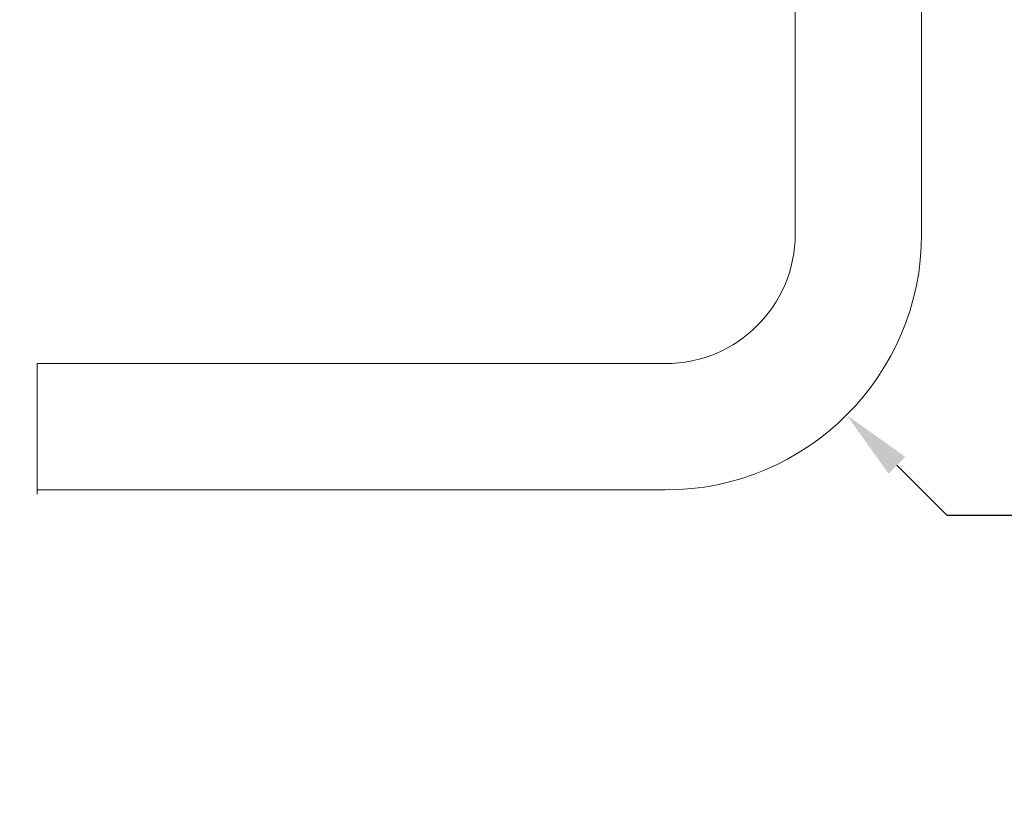
# Model space of a CAD drawing. Extents: x -44 to 399, y -51 to 345.
# Drawn here: x 169 to 177, y -17 to -10 of the extents above; entities that cross this region are included whole.
import ezdxf

# ---------------------------------------------------------------- set-up
doc = ezdxf.new("R2010")
doc.units = 0
doc.header["$MEASUREMENT"] = 0
doc.layers.get('0').update_dxf_attribs({"linetype": 'CONTINUOUS', "lineweight": 15})
doc.layers.get('DEFPOINTS').update_dxf_attribs({"linetype": 'CONTINUOUS'})
doc.layers.add('Text', color=7, linetype='CONTINUOUS')
doc.styles.add('ROMAND', font='romand.shx', dxfattribs={"oblique": 15})
doc.dimstyles.new('ROMAND-18', dxfattribs={"dimscale": 18, "dimtxt": 0.125, "dimasz": 0.125, "dimexe": 0.0625, "dimexo": 0.0625, "dimgap": 0.0625, "dimtad": 0, "dimtih": 1, "dimtoh": 1, "dimdec": 3, "dimzin": 0, "dimdsep": 46, "dimlunit": 4, "dimtxsty": 'ROMAND', "dimcen": 0, "dimadec": 0, "dimazin": 0, "dimtfac": 1, "dimtdec": 3, "dimtofl": 0, "dimtmove": 0, "dimatfit": 3, "dimfxl": 0, "dimtolj": 1, "dimtzin": 0, "dimarcsym": 0})

# ---------------------------------------------------------------- blocks, each defined once
blk = doc.blocks.new('*D22')
at = {"layer": 'DEFPOINTS', "color": 0}
for p in [(177.8197, -0.6125), (175.0558, -3.6526)]:
    blk.add_point(p, dxfattribs=at)
at = {"layer": 'Text', "color": 0, "lineweight": -2}
for p, q in [((165.5543, -14.1038), (174.6774, -4.0688)), ((164.9918, -14.1038), (165.5543, -14.1038))]:
    blk.add_line(p, q, dxfattribs=at)
at = {"layer": 'Text', "color": 0}
blk.add_solid([(174.6081, -4.0057), (174.7468, -4.1318), (175.0558, -3.6526)], dxfattribs=at)
at = {"layer": 'Text', "color": 0, "insert": (161.6887, -14.1038), "char_height": 0.5625, "attachment_point": 5, "style": 'ROMAND'}
blk.add_mtext('\\A1;LEVELING NUT\\P(4 per post)', dxfattribs=at)
blk = doc.blocks.new('*D23')
at = {"layer": 'DEFPOINTS', "color": 0}
for p in [(172.9611, -10.5489), (175.828, -13.4157)]:
    blk.add_point(p, dxfattribs=at)
at = {"layer": 'Text', "color": 0, "lineweight": -2}
for p, q in [((176.6235, -14.2112), (176.2257, -13.8135)), ((177.186, -14.2112), (176.6235, -14.2112))]:
    blk.add_line(p, q, dxfattribs=at)
at = {"layer": 'Text', "color": 0}
blk.add_solid([(176.292, -13.7472), (176.1594, -13.8797), (175.828, -13.4157)], dxfattribs=at)
at = {"layer": 'Text', "color": 0, "insert": (181.5786, -14.2112), "char_height": 0.5625, "attachment_point": 5, "style": 'ROMAND'}
blk.add_mtext('\\A1;%%C1"x36"H. L-TYPE\\PANCHOR BOLTS\\P(4 per post)', dxfattribs=at)

msp = doc.modelspace()

# ---------------------------------------------------------------- linework, layer by layer
for p, q in [((175.4217, -11.9823), (175.4217, -9.0979)), ((176.4217, -9.0979), (176.4217, -11.9824)), ((169.4217, -13.0095), (169.4217, -14.0439)), ((169.4217, -13.0095), (174.3946, -13.0095)), ((169.4217, -14.0095), (174.3946, -14.0095))]:
    msp.add_line(p, q)
for radius in [1.0272, 2.0272]:
    msp.add_arc((174.3946, -11.9823), radius, 270, 0)

# ---------------------------------------------------------------- dimensions: what is measured, and where the dimension line sits
at = {"layer": 'Text'}
dim = msp.add_diameter_dim_2p(p1=(177.8197, -0.6125), p2=(175.0558, -3.6526), text='LEVELING NUT\\P(4 per post)', dimstyle='ROMAND-18', override={"dimscale": 4.5}, dxfattribs=at)
dim.commit()
dim.dimension.update_dxf_attribs({"geometry": '*D22', "text_midpoint": (161.6887, -14.1038), "dimtype": 163})
dim = msp.add_diameter_dim_2p(p1=(172.9611, -10.5489), p2=(175.828, -13.4157), text='%%C1"x36"H. L-TYPE\\PANCHOR BOLTS\\P(4 per post)', dimstyle='ROMAND-18', override={"dimscale": 4.5}, dxfattribs=at)
dim.commit()
dim.dimension.update_dxf_attribs({"geometry": '*D23', "text_midpoint": (181.5786, -14.2112)})

doc.saveas('drawing.dxf')
